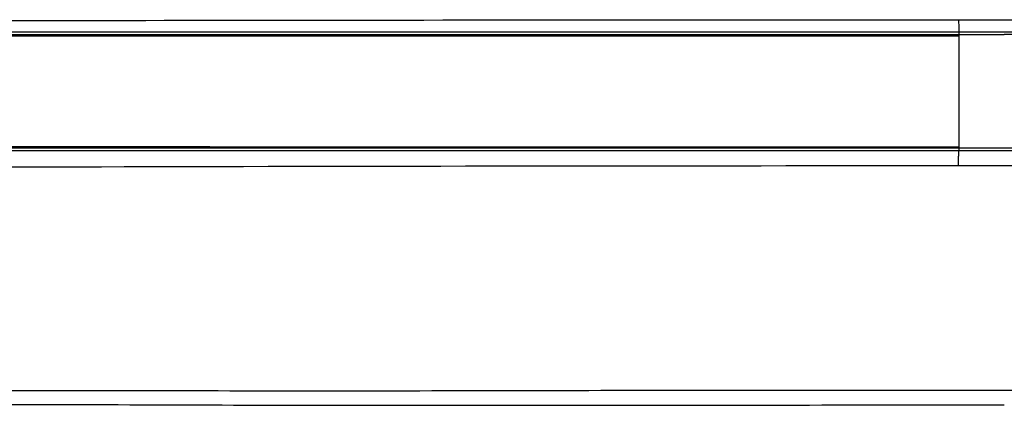
# Model space of a CAD drawing. Units: millimetres. Extents: x 58396 to 60323, y 3038 to 4351.
# Drawn here: x 59811 to 59855, y 3720 to 3737 of the extents above; entities that cross this region are included whole.
import ezdxf

# ---------------------------------------------------------------- set-up
doc = ezdxf.new("R2010")
doc.units = ezdxf.units.MM
doc.header["$LTSCALE"] = 16.335
doc.layers.get('0').update_dxf_attribs({"linetype": 'CONTINUOUS'})

msp = doc.modelspace()

# ---------------------------------------------------------------- linework, layer by layer
at = {"color": 7, "linetype": 'Continuous'}
for p, q in [((59852.655, 3736.743), (59854.663, 3736.741)), ((59852.655, 3736.742), (59856.672, 3736.742)), ((59852.663, 3736.205), (59852.663, 3730.973)), ((59852.663, 3736.205), (59856.663, 3736.205)), ((59791.132, 3736.087), (59854.663, 3736.087)), ((59852.663, 3736.021), (59791.15, 3736.007)), ((59841.693, 3736.088), (59854.663, 3736.087)), ((59867.661, 3736.088), (59854.663, 3736.087)), ((59918.194, 3736.087), (59854.663, 3736.087)), ((59917.026, 3731.087), (59791.709, 3731.087)), ((59792.318, 3731.166), (59852.663, 3731.153)), ((59841.653, 3731.153), (59852.663, 3731.153)), ((59852.663, 3731.087), (59841.893, 3731.087)), ((59856.663, 3730.973), (59852.663, 3730.973)), ((59854.663, 3730.306), (59852.654, 3730.308)), ((59856.672, 3730.307), (59852.654, 3730.307)), ((59856.672, 3730.308), (59854.663, 3730.306))]:
    msp.add_line(p, q, dxfattribs=at)
for points in [[(59791.15, 3736.087), (59799.899, 3736.089), (59809.863, 3736.089), (59841.693, 3736.088)], [(59852.663, 3736.021), (59835.251, 3736.02), (59818.813, 3736.018), (59803.941, 3736.014), (59791.15, 3736.007)], [(59792.318, 3731.166), (59800.149, 3731.162), (59807.287, 3731.159), (59813.767, 3731.157), (59819.728, 3731.156), (59825.328, 3731.155), (59830.749, 3731.154), (59836.174, 3731.154), (59841.653, 3731.153)], [(59841.893, 3731.087), (59820.868, 3731.086), (59810.785, 3731.085), (59801.045, 3731.086), (59792.318, 3731.087)]]:
    msp.add_lwpolyline(points, dxfattribs=at)
for points, knots in [([(59784.046, 3736.671), (59789.354, 3736.677), (59803.262, 3736.692), (59826.132, 3736.73), (59843.693, 3736.742), (59852.655, 3736.742)], [0, 0, 0, 0, 0.2321, 0.608156, 1, 1, 1, 1]), ([(59852.655, 3736.742), (59852.655, 3736.673), (59852.656, 3736.548), (59852.657, 3736.4), (59852.659, 3736.304), (59852.659, 3736.255), (59852.662, 3736.225), (59852.661, 3736.209), (59852.663, 3736.205)], [0, 0, 0, 0, 0.383378, 0.703495, 0.82591, 0.917783, 0.976411, 1, 1, 1, 1]), ([(59792.189, 3736.23), (59796.969, 3736.225), (59817.126, 3736.209), (59837.284, 3736.206), (59852.663, 3736.205)], [0, 0, 0, 0, 0.23708, 1, 1, 1, 1]), ([(59852.663, 3730.973), (59847.426, 3730.973), (59827.307, 3730.971), (59807.189, 3730.967), (59792.309, 3730.954)], [0, 0, 0, 0, 0.260348, 1, 1, 1, 1]), ([(59852.654, 3730.307), (59852.654, 3730.389), (59852.654, 3730.508), (59852.655, 3730.662), (59852.656, 3730.762), (59852.658, 3730.845), (59852.658, 3730.909), (59852.663, 3730.948), (59852.661, 3730.968), (59852.663, 3730.973)], [0, 0, 0, 0, 0.367823, 0.53928, 0.691347, 0.818146, 0.914139, 0.975594, 1, 1, 1, 1]), ([(59852.654, 3730.307), (59841.085, 3730.307), (59818.879, 3730.279), (59796.674, 3730.21), (59786.038, 3730.18)], [0, 0, 0, 0, 0.52102, 1, 1, 1, 1]), ([(59748.298, 3720.59), (59750.557, 3720.57), (59755.943, 3720.522), (59765.189, 3720.432), (59774.346, 3720.416), (59782.693, 3720.429), (59789.623, 3720.428), (59796.938, 3720.419), (59804.585, 3720.43), (59812.512, 3720.435), (59820.667, 3720.415), (59829.005, 3720.414), (59837.48, 3720.438), (59846.048, 3720.446), (59851.786, 3720.444), (59854.663, 3720.444)], [0, 0, 0, 0, 0.063716, 0.151904, 0.26079, 0.322006, 0.387303, 0.456258, 0.528322, 0.602997, 0.679818, 0.758337, 0.838155, 0.918861, 1, 1, 1, 1]), ([(59854.663, 3720.444), (59859.641, 3720.444), (59869.514, 3720.449), (59879.388, 3720.415), (59884.284, 3720.415)], [0, 0, 0, 0, 0.504117, 1, 1, 1, 1]), ([(59748.889, 3719.802), (59751.13, 3719.819), (59756.474, 3719.835), (59765.654, 3719.828), (59774.752, 3719.837), (59783.05, 3719.848), (59789.944, 3719.839), (59797.221, 3719.821), (59804.83, 3719.823), (59812.716, 3719.817), (59820.83, 3719.784), (59829.127, 3719.769), (59840.425, 3719.788), (59848.952, 3719.789), (59854.663, 3719.789)], [0, 0, 0, 0, 0.063564, 0.151562, 0.260371, 0.321599, 0.386922, 0.455903, 0.527994, 0.602704, 0.679572, 0.758145, 0.838022, 1, 1, 1, 1])]:
    msp.add_open_spline(points, degree=3, knots=knots, dxfattribs=at)

doc.saveas('drawing.dxf')
